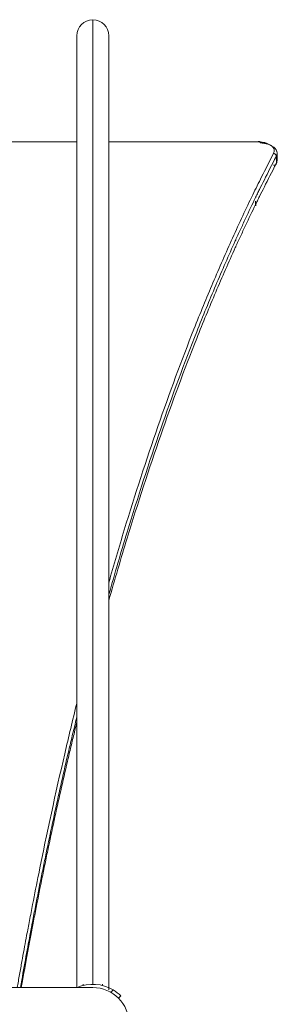
# Model space of a CAD drawing. Units: millimetres. Extents: x -16115 to 3643, y -6075 to 16772.
# Drawn here: x -12661 to -12390, y 7045 to 8079 of the extents above; entities that cross this region are included whole.
import ezdxf

# ---------------------------------------------------------------- set-up
doc = ezdxf.new("R2010")
doc.units = ezdxf.units.MM
doc.header["$MEASUREMENT"] = 0
doc.layers.add('InterSystem-drawing', color=7, linetype='Continuous')

msp = doc.modelspace()

# ---------------------------------------------------------------- linework, layer by layer
at = {"layer": 'InterSystem-drawing', "color": 7, "linetype": 'Continuous', "lineweight": 13}
for p, q in [((-12584, 8079.2), (-12584, 7065.8)), ((-12600.8, 8062.3), (-12600.8, 7062.3)), ((-12567.1, 7059.9), (-12567.1, 8062.3)), ((-12600.8, 7950.8), (-12976, 7950.8)), ((-12410.6, 7950.8), (-12567.1, 7950.8)), ((-12408.5, 7951.1), (-12410.6, 7951.3)), ((-12391.4, 7935.8), (-12391.4, 7928.3)), ((-12390.7, 7932), (-12390.7, 7939.6)), ((-12594, 7065.8), (-12594, 7064.6)), ((-12574, 7064.6), (-12574, 7065.8)), ((-12584, 7062.3), (-13768.9, 7062.3)), ((-12565.1, 7057.3), (-12562.6, 7059.8)), ((-12554.6, 7053.6), (-12557.1, 7051.2))]:
    msp.add_line(p, q, dxfattribs=at)
for centre, radius, start, end in [((-12584, 8062.3), 16.8, 90, 180), ((-12584, 8062.3), 16.8, 0, 90), ((-12410.6, 7919.9), 30.9, 86.8215, 90.0019), ((-12399.4, 7931.4), 8.74, 332.769, 353.3308), ((-12399.4, 7931.4), 8.74, 358.9815, 4.1284), ((-12584, 7024.3), 41.5, 58.9434, 113.5277), ((-12584, 7024.3), 38.1, 0, 90), ((-12584, 7024.3), 41.5, 45, 58.9434)]:
    msp.add_arc(centre, radius, start, end, dxfattribs=at)
for points, knots in [([(-12408.9, 7950.7), (-12408.9, 7950.7), (-12408.9, 7950.8), (-12408.9, 7950.8), (-12408.8, 7950.8), (-12408.9, 7950.9), (-12408.9, 7950.9), (-12408.8, 7950.9), (-12408.9, 7951), (-12408.8, 7951), (-12408.8, 7951), (-12408.8, 7951.1), (-12408.8, 7951.1), (-12408.8, 7951.1), (-12408.8, 7951.1), (-12408.8, 7951.1), (-12408.8, 7951.1), (-12408.8, 7951.2), (-12408.8, 7951.2), (-12408.8, 7951.2), (-12408.8, 7951.2), (-12408.7, 7951.2), (-12408.7, 7951.2), (-12408.7, 7951.2), (-12408.7, 7951.2), (-12408.7, 7951.2), (-12408.7, 7951.2), (-12408.7, 7951.2), (-12408.7, 7951.2), (-12408.7, 7951.2), (-12408.7, 7951.2), (-12408.7, 7951.2), (-12408.7, 7951.1), (-12408.6, 7951.1), (-12408.6, 7951.1), (-12408.7, 7951), (-12408.6, 7951), (-12408.6, 7951), (-12408.6, 7950.9), (-12408.6, 7950.9), (-12408.6, 7950.9), (-12408.6, 7950.8), (-12408.6, 7950.8), (-12408.6, 7950.7), (-12408.6, 7950.7), (-12408.6, 7950.6), (-12408.6, 7950.5), (-12408.6, 7950.5), (-12408.5, 7950.4), (-12408.5, 7950.3), (-12408.5, 7950.2), (-12408.5, 7950.1), (-12408.5, 7950), (-12408.5, 7949.9), (-12408.5, 7949.8)], [0, 0, 0, 0, 1, 1, 1, 2, 2, 2, 3, 3, 3, 4, 4, 4, 5, 5, 5, 6, 6, 6, 7, 7, 7, 8, 8, 8, 9, 9, 9, 10, 10, 10, 11, 11, 11, 12, 12, 12, 13, 13, 13, 14, 14, 14, 15, 15, 15, 16, 16, 16, 17, 17, 17, 18, 18, 18, 18]), ([(-12394.3, 7938.8), (-12394, 7939.4), (-12393.8, 7940.1), (-12393.7, 7940.8), (-12393.6, 7941.1), (-12393.6, 7941.5), (-12393.6, 7941.8), (-12393.7, 7942.1), (-12393.7, 7942.5), (-12393.8, 7942.8), (-12394, 7943.5), (-12394.3, 7944.2), (-12394.8, 7944.8), (-12395, 7945.1), (-12395.2, 7945.4), (-12395.5, 7945.7), (-12395.8, 7946), (-12396.1, 7946.3), (-12396.5, 7946.6), (-12397.2, 7947.2), (-12398, 7947.7), (-12398.9, 7948.2), (-12399.3, 7948.4), (-12399.8, 7948.7), (-12400.3, 7948.9), (-12400.8, 7949.1), (-12401.3, 7949.3), (-12401.9, 7949.4), (-12402.4, 7949.6), (-12402.9, 7949.8), (-12403.5, 7949.9), (-12403.8, 7950), (-12404.1, 7950.1), (-12404.4, 7950.1), (-12404.7, 7950.2), (-12404.9, 7950.2), (-12405.2, 7950.3), (-12405.8, 7950.4), (-12406.5, 7950.5), (-12407.1, 7950.5), (-12407.7, 7950.6), (-12408.3, 7950.7), (-12408.9, 7950.7)], [0, 0, 0, 0, 1, 1, 1, 2, 2, 2, 3, 3, 3, 4, 4, 4, 5, 5, 5, 6, 6, 6, 7, 7, 7, 8, 8, 8, 9, 9, 9, 10, 10, 10, 11, 11, 11, 12, 12, 12, 13, 13, 13, 14, 14, 14, 14]), ([(-12408.5, 7949.8), (-12406.8, 7949.7), (-12405.3, 7949.5), (-12404.2, 7949.3), (-12404, 7949.3), (-12403.9, 7949.3), (-12403.7, 7949.2), (-12403.6, 7949.2), (-12403.4, 7949.2), (-12403.2, 7949.1), (-12402.9, 7949.1), (-12402.6, 7949), (-12402.2, 7948.9), (-12401.6, 7948.7), (-12400.9, 7948.5), (-12400.3, 7948.3), (-12399.1, 7947.9), (-12397.9, 7947.4), (-12396.8, 7946.9), (-12395.8, 7946.3), (-12394.9, 7945.7), (-12394, 7945.1), (-12393.2, 7944.4), (-12392.5, 7943.7), (-12392, 7942.9), (-12391.7, 7942.6), (-12391.5, 7942.2), (-12391.3, 7941.8), (-12391.2, 7941.6), (-12391.1, 7941.4), (-12391.1, 7941.2), (-12391, 7941), (-12390.9, 7940.8), (-12390.9, 7940.6)], [0, 0, 0, 0, 1, 1, 1, 2, 2, 2, 3, 3, 3, 4, 4, 4, 5, 5, 5, 6, 6, 6, 7, 7, 7, 8, 8, 8, 9, 9, 9, 10, 10, 10, 11, 11, 11, 11]), ([(-12567.3, 7487.5), (-12562, 7506.4), (-12556.5, 7524.9), (-12551, 7543.3), (-12539.7, 7580.5), (-12527.9, 7616.7), (-12515.7, 7651.9), (-12503.5, 7687), (-12490.9, 7721.1), (-12477.9, 7754.2), (-12471.3, 7770.7), (-12464.7, 7786.9), (-12457.9, 7802.9), (-12451.2, 7818.8), (-12444.3, 7834.5), (-12437.4, 7849.8), (-12433.8, 7857.7), (-12430.3, 7865.4), (-12426.7, 7873.1), (-12423.2, 7880.5), (-12419.7, 7887.9), (-12416.2, 7895.2), (-12413.1, 7901.5), (-12410, 7907.8), (-12406.9, 7914), (-12402.7, 7922.3), (-12398.5, 7930.5), (-12394.3, 7938.8)], [0, 0, 0, 0, 1, 1, 1, 2, 2, 2, 3, 3, 3, 4, 4, 4, 5, 5, 5, 6, 6, 6, 7, 7, 7, 8, 8, 8, 9, 9, 9, 9]), ([(-12391.4, 7935.8), (-12396.2, 7926.6), (-12400.4, 7918.3), (-12404, 7911), (-12405.8, 7907.4), (-12407.5, 7904), (-12409.1, 7900.9), (-12409.8, 7899.3), (-12410.6, 7897.8), (-12411.3, 7896.4), (-12411.6, 7895.7), (-12412, 7894.9), (-12412.3, 7894.3), (-12412.5, 7893.9), (-12412.6, 7893.6), (-12412.8, 7893.3), (-12412.9, 7893.1), (-12412.9, 7892.9), (-12413, 7892.8), (-12413.1, 7892.7), (-12413.1, 7892.6), (-12413.1, 7892.5), (-12413.2, 7892.5), (-12413.3, 7892.4), (-12413.2, 7892.4), (-12413.2, 7892.4), (-12413.3, 7892.3), (-12413.2, 7892.3), (-12413.2, 7892.3), (-12413.3, 7892.3), (-12413.3, 7892.3), (-12416.7, 7885.1), (-12420.2, 7877.8), (-12423.8, 7870.2), (-12425.5, 7866.4), (-12427.3, 7862.6), (-12429.1, 7858.8), (-12430, 7856.8), (-12430.9, 7854.9), (-12431.8, 7852.9), (-12432.2, 7851.9), (-12432.7, 7850.9), (-12433.1, 7850), (-12433.3, 7849.5), (-12433.6, 7849), (-12433.8, 7848.5), (-12433.9, 7848.2), (-12434, 7848), (-12434.1, 7847.7), (-12434.2, 7847.5), (-12434.4, 7847.2), (-12434.5, 7847), (-12441.4, 7831.6), (-12448.3, 7816), (-12455, 7800.1), (-12458.4, 7792.1), (-12461.7, 7784.1), (-12465.1, 7775.9), (-12468.4, 7767.8), (-12471.7, 7759.6), (-12474.9, 7751.4), (-12501.1, 7685.4), (-12525.4, 7615.1), (-12548, 7540.7), (-12554.6, 7519.3), (-12560.9, 7497.5), (-12567.1, 7475.4)], [0, 0, 0, 0, 1, 1, 1, 2, 2, 2, 3, 3, 3, 4, 4, 4, 5, 5, 5, 6, 6, 6, 7, 7, 7, 8, 8, 8, 9, 9, 9, 10, 10, 10, 11, 11, 11, 12, 12, 12, 13, 13, 13, 14, 14, 14, 15, 15, 15, 16, 16, 16, 17, 17, 17, 18, 18, 18, 19, 19, 19, 20, 20, 20, 21, 21, 21, 22, 22, 22, 22]), ([(-12394.3, 7938.8), (-12394, 7938.7), (-12393.6, 7938.6), (-12393.2, 7938.4), (-12392.9, 7938.2), (-12392.5, 7938), (-12392.2, 7937.7), (-12392, 7937.4), (-12391.7, 7937.1), (-12391.6, 7936.8), (-12391.5, 7936.4), (-12391.4, 7936.1), (-12391.4, 7935.8)], [0, 0, 0, 0, 1, 1, 1, 2, 2, 2, 3, 3, 3, 4, 4, 4, 4]), ([(-12567.2, 7469), (-12561, 7491.1), (-12554.6, 7512.9), (-12548, 7534.4), (-12525.4, 7608.6), (-12501.1, 7678.7), (-12474.9, 7744.4), (-12471.7, 7752.7), (-12468.4, 7760.8), (-12465.1, 7768.9), (-12461.7, 7777), (-12458.4, 7785), (-12455, 7793), (-12448.3, 7808.9), (-12441.4, 7824.5), (-12434.5, 7839.8), (-12434.4, 7840), (-12434.2, 7840.3), (-12434.1, 7840.5), (-12434, 7840.7), (-12433.9, 7841), (-12433.8, 7841.2), (-12433.6, 7841.7), (-12433.3, 7842.2), (-12433.1, 7842.7), (-12432.7, 7843.7), (-12432.2, 7844.7), (-12431.8, 7845.7), (-12430.9, 7847.6), (-12430, 7849.6), (-12429.1, 7851.5), (-12427.3, 7855.3), (-12425.5, 7859.2), (-12423.8, 7862.9), (-12420.2, 7870.4), (-12416.7, 7877.8), (-12413.3, 7884.9), (-12413.3, 7884.9), (-12413.4, 7888.5), (-12413.4, 7888.5), (-12413.3, 7888.5), (-12413.1, 7883.7), (-12413.1, 7883.7), (-12413.1, 7883.8), (-12413.1, 7885.4), (-12413, 7885.5), (-12413, 7885.7), (-12412.9, 7885.7), (-12412.8, 7885.9), (-12412.6, 7886.2), (-12412.5, 7886.6), (-12412.3, 7886.9), (-12412, 7887.6), (-12411.6, 7888.3), (-12411.3, 7889), (-12410.6, 7890.4), (-12409.8, 7891.9), (-12409.1, 7893.5), (-12407.5, 7896.6), (-12405.8, 7900), (-12404, 7903.6), (-12400.4, 7910.9), (-12396.2, 7919.1), (-12391.4, 7928.3)], [0, 0, 0, 0, 1, 1, 1, 2, 2, 2, 3, 3, 3, 4, 4, 4, 5, 5, 5, 6, 6, 6, 7, 7, 7, 8, 8, 8, 9, 9, 9, 10, 10, 10, 11, 11, 11, 12, 12, 12, 13, 13, 13, 14, 14, 14, 15, 15, 15, 16, 16, 16, 17, 17, 17, 18, 18, 18, 19, 19, 19, 20, 20, 20, 21, 21, 21, 21]), ([(-12391.4, 7928.3), (-12391.4, 7928), (-12391.5, 7927.7), (-12391.6, 7927.4), (-12391.7, 7927.2), (-12392, 7926.9), (-12392.2, 7926.7), (-12392.5, 7926.5), (-12392.9, 7926.4), (-12393.2, 7926.3), (-12393.6, 7926.2), (-12394, 7926.2), (-12394.3, 7926.3)], [0, 0, 0, 0, 1, 1, 1, 2, 2, 2, 3, 3, 3, 4, 4, 4, 4]), ([(-12663.4, 7062.5), (-12663.2, 7063.5), (-12663, 7064.6), (-12662.8, 7065.7), (-12662, 7070.4), (-12661.1, 7075), (-12660.3, 7079.7), (-12659.5, 7084.2), (-12658.7, 7088.6), (-12657.9, 7093), (-12657.1, 7097.1), (-12656.4, 7101.3), (-12655.6, 7105.4), (-12654.9, 7109.2), (-12654.2, 7113.1), (-12653.5, 7117), (-12652.5, 7122.2), (-12651.5, 7127.4), (-12650.5, 7132.7), (-12649.4, 7138.3), (-12648.3, 7144), (-12647.2, 7149.6), (-12645.1, 7160.4), (-12643, 7171.2), (-12640.8, 7181.9), (-12632.2, 7224.8), (-12623.1, 7266.9), (-12613.5, 7308), (-12609.4, 7325.8), (-12605.2, 7343.4), (-12600.9, 7360.9)], [0, 0, 0, 0, 1, 1, 1, 2, 2, 2, 3, 3, 3, 4, 4, 4, 5, 5, 5, 6, 6, 6, 7, 7, 7, 8, 8, 8, 9, 9, 9, 10, 10, 10, 10]), ([(-12600.9, 7346.5), (-12601.7, 7343.1), (-12602.5, 7339.7), (-12603.3, 7336.3), (-12604.6, 7331.2), (-12605.8, 7326.1), (-12607, 7321), (-12608.2, 7315.9), (-12609.4, 7310.8), (-12610.6, 7305.7), (-12615.4, 7285.1), (-12620, 7264.3), (-12624.6, 7243.3), (-12626.8, 7232.8), (-12629.1, 7222.3), (-12631.3, 7211.7), (-12632.4, 7206.4), (-12633.5, 7201.1), (-12634.6, 7195.7), (-12635.1, 7193.1), (-12635.7, 7190.4), (-12636.2, 7187.7), (-12636.8, 7185.1), (-12637.3, 7182.4), (-12637.9, 7179.7), (-12640, 7169.1), (-12642.1, 7158.3), (-12644.3, 7147.5), (-12645.3, 7142.1), (-12646.4, 7136.6), (-12647.4, 7131.2), (-12647.5, 7130.5), (-12647.7, 7129.8), (-12647.8, 7129.1), (-12647.9, 7128.8), (-12647.9, 7128.5), (-12648, 7128.1), (-12648.1, 7127.8), (-12648.1, 7127.5), (-12648.2, 7127.2), (-12648.4, 7126.1), (-12648.6, 7125), (-12648.8, 7123.9), (-12649.2, 7121.6), (-12649.7, 7119.3), (-12650.1, 7116.9), (-12653.1, 7101.3), (-12656.4, 7083.1), (-12660, 7062.4)], [0, 0, 0, 0, 1, 1, 1, 2, 2, 2, 3, 3, 3, 4, 4, 4, 5, 5, 5, 6, 6, 6, 7, 7, 7, 8, 8, 8, 9, 9, 9, 10, 10, 10, 11, 11, 11, 12, 12, 12, 13, 13, 13, 14, 14, 14, 15, 15, 15, 16, 16, 16, 16]), ([(-12659.2, 7062.5), (-12655.8, 7081.1), (-12652.8, 7097.5), (-12650.1, 7111.8), (-12649.7, 7114.2), (-12649.2, 7116.5), (-12648.8, 7118.8), (-12648.6, 7119.9), (-12648.4, 7121), (-12648.2, 7122.1), (-12648.1, 7122.4), (-12648.1, 7122.7), (-12648, 7123), (-12647.9, 7123.3), (-12647.9, 7123.7), (-12647.8, 7124), (-12647.7, 7124.7), (-12647.5, 7125.4), (-12647.4, 7126.1), (-12646.4, 7131.5), (-12645.3, 7136.9), (-12644.3, 7142.3), (-12642.1, 7153.2), (-12640, 7163.9), (-12637.9, 7174.5), (-12637.3, 7177.1), (-12636.8, 7179.8), (-12636.2, 7182.5), (-12635.7, 7185.1), (-12635.1, 7187.8), (-12634.6, 7190.4), (-12633.5, 7195.7), (-12632.4, 7201), (-12631.3, 7206.3), (-12629.1, 7216.9), (-12626.8, 7227.4), (-12624.6, 7237.9), (-12620, 7258.8), (-12615.4, 7279.5), (-12610.6, 7300), (-12609.4, 7305.2), (-12608.2, 7310.3), (-12607, 7315.4), (-12605.8, 7320.4), (-12604.6, 7325.5), (-12603.3, 7330.6), (-12602.6, 7333.8), (-12601.8, 7337), (-12601, 7340.3)], [0, 0, 0, 0, 1, 1, 1, 2, 2, 2, 3, 3, 3, 4, 4, 4, 5, 5, 5, 6, 6, 6, 7, 7, 7, 8, 8, 8, 9, 9, 9, 10, 10, 10, 11, 11, 11, 12, 12, 12, 13, 13, 13, 14, 14, 14, 15, 15, 15, 16, 16, 16, 16])]:
    msp.add_open_spline(points, degree=3, knots=knots, dxfattribs=at)
for points in [[(-12390.9, 7940.6), (-12390.4, 7939.1), (-12390.6, 7937.5), (-12391.4, 7935.8)], [(-12391.4, 7928.3), (-12390.8, 7929.6), (-12390.5, 7930.9), (-12390.7, 7932.1)]]:
    msp.add_open_spline(points, degree=3, dxfattribs=at)

doc.saveas('drawing.dxf')
